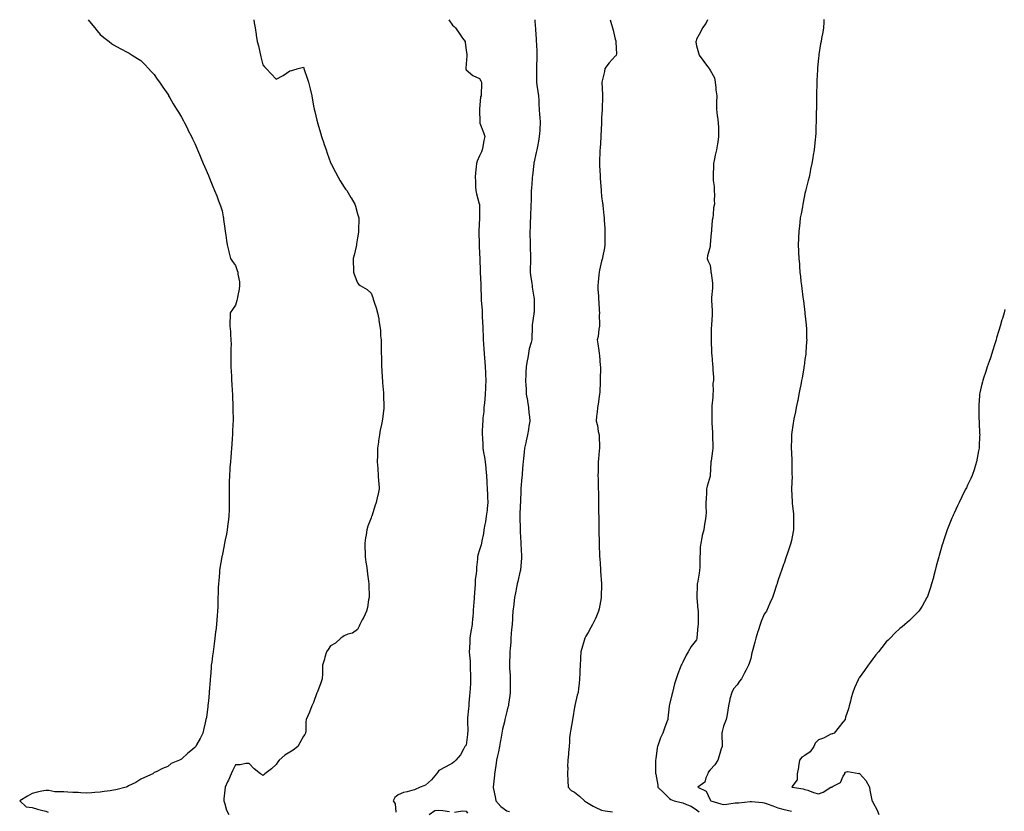
# Model space of a CAD drawing. Units: inches. Extents: x 955283 to 957923, y 7218698 to 7221338.
# Drawn here: x 955839 to 956565, y 7220754 to 7221338 of the extents above; entities that cross this region are included whole.
import ezdxf

# ---------------------------------------------------------------- set-up
doc = ezdxf.new("R2010")
doc.units = ezdxf.units.IN
doc.header["$MEASUREMENT"] = 0
doc.layers.add('Contour_95527218', color=7, linetype='Continuous', true_color=0xe3b622)

msp = doc.modelspace()

# ---------------------------------------------------------------- linework, layer by layer
at = {"layer": 'Contour_95527218'}
for points in [[(955889.31, 7221338, 3163), (955891.44, 7221335.3, 3163), (955894.1, 7221331.92, 3163), (955895.85, 7221329.73, 3163), (955898.05, 7221327.02, 3163), (955900.94, 7221324.81, 3163), (955904.74, 7221321.92, 3163), (955906.61, 7221320.47, 3163), (955908.05, 7221319.38, 3163), (955912.93, 7221316.8, 3163), (955913.42, 7221316.55, 3163), (955918.05, 7221314.17, 3163), (955919.44, 7221313.31, 3163), (955921.71, 7221311.92, 3163), (955925.59, 7221309.46, 3163), (955928.05, 7221307.88, 3163), (955931.01, 7221304.87, 3163), (955933.85, 7221301.92, 3163), (955935.9, 7221299.77, 3163), (955938.05, 7221297.53, 3163), (955940.31, 7221294.17, 3163), (955941.83, 7221291.92, 3163), (955944.39, 7221288.25, 3163), (955948.05, 7221283.03, 3163), (955948.45, 7221282.31, 3163), (955948.68, 7221281.92, 3163), (955949.57, 7221280.4, 3163), (955952.12, 7221276, 3163), (955954.59, 7221271.92, 3163), (955955.88, 7221269.75, 3163), (955958.05, 7221266.24, 3163), (955959.52, 7221263.4, 3163), (955960.32, 7221261.92, 3163), (955962.73, 7221257.25, 3163), (955962.94, 7221256.82, 3163), (955965.45, 7221251.92, 3163), (955966.31, 7221250.18, 3163), (955968.05, 7221246.72, 3163), (955969.47, 7221243.33, 3163), (955970.01, 7221241.92, 3163), (955971.34, 7221238.64, 3163), (955972.34, 7221236.22, 3163), (955974.09, 7221231.92, 3163), (955975.31, 7221229.19, 3163), (955978.05, 7221223.15, 3163), (955978.38, 7221222.25, 3163), (955978.51, 7221221.92, 3163), (955978.83, 7221221.14, 3163), (955981.24, 7221215.1, 3163), (955982.59, 7221211.92, 3163), (955984.12, 7221207.99, 3163), (955985.55, 7221204.42, 3163), (955986.53, 7221201.92, 3163), (955986.91, 7221200.77, 3163), (955988.05, 7221197.15, 3163), (955988.84, 7221192.7, 3163), (955989.03, 7221191.92, 3163), (955989.22, 7221190.75, 3163), (955990.05, 7221183.93, 3163), (955990.43, 7221181.92, 3163), (955990.86, 7221179.11, 3163), (955991.37, 7221175.24, 3163), (955991.93, 7221171.92, 3163), (955993.13, 7221167, 3163), (955993.18, 7221166.78, 3163), (955994.39, 7221161.92, 3163), (955995.75, 7221159.62, 3163), (955998.05, 7221156.74, 3163), (955999.27, 7221153.13, 3163), (955999.61, 7221151.92, 3163), (955999.75, 7221150.22, 3163), (956000.85, 7221144.73, 3163), (956001.04, 7221141.92, 3163), (956000.77, 7221139.19, 3163), (955999.44, 7221133.31, 3163), (955999.27, 7221131.92, 3163), (955999.03, 7221130.94, 3163), (955998.05, 7221127.37, 3163), (955995.72, 7221124.26, 3163), (955994.02, 7221121.92, 3163), (955993.97, 7221117.84, 3163), (955993.89, 7221116.08, 3163), (955993.84, 7221111.92, 3163), (955994.26, 7221108.13, 3163), (955994.2, 7221105.77, 3163), (955994.55, 7221101.92, 3163), (955994.68, 7221098.56, 3163), (955994.49, 7221095.49, 3163), (955994.6, 7221091.92, 3163), (955994.63, 7221088.5, 3163), (955994.56, 7221085.4, 3163), (955994.59, 7221081.92, 3163), (955994.77, 7221078.64, 3163), (955994.97, 7221075.01, 3163), (955995.14, 7221071.92, 3163), (955995.28, 7221069.15, 3163), (955995.55, 7221064.42, 3163), (955995.67, 7221061.92, 3163), (955995.76, 7221059.63, 3163), (955996.05, 7221053.93, 3163), (955996.13, 7221051.92, 3163), (955996.13, 7221050.01, 3163), (955996.18, 7221043.78, 3163), (955996.18, 7221041.92, 3163), (955996.12, 7221039.99, 3163), (955995.88, 7221034.09, 3163), (955995.79, 7221031.92, 3163), (955995.63, 7221029.5, 3163), (955995.27, 7221024.69, 3163), (955995.07, 7221021.92, 3163), (955994.8, 7221018.66, 3163), (955994.48, 7221015.49, 3163), (955994.18, 7221011.92, 3163), (955993.9, 7221007.78, 3163), (955993.78, 7221006.18, 3163), (955993.53, 7221001.92, 3163), (955993.43, 7220997.31, 3163), (955993.42, 7220996.55, 3163), (955993.31, 7220991.92, 3163), (955993.32, 7220987.19, 3163), (955993.33, 7220986.63, 3163), (955993.36, 7220981.92, 3163), (955993.23, 7220977.1, 3163), (955993.22, 7220976.74, 3163), (955993.07, 7220971.92, 3163), (955992.56, 7220967.41, 3163), (955992.44, 7220966.31, 3163), (955991.93, 7220961.92, 3163), (955991.26, 7220958.7, 3163), (955990.44, 7220954.32, 3163), (955989.96, 7220951.92, 3163), (955989.61, 7220950.36, 3163), (955988.05, 7220942.68, 3163), (955987.91, 7220942.06, 3163), (955987.89, 7220941.92, 3163), (955986.49, 7220933.48, 3163), (955986.26, 7220931.92, 3163), (955986.1, 7220929.97, 3163), (955985.61, 7220924.36, 3163), (955985.39, 7220921.92, 3163), (955985.31, 7220919.19, 3163), (955985.16, 7220914.81, 3163), (955985.07, 7220911.92, 3163), (955984.96, 7220908.83, 3163), (955984.85, 7220905.12, 3163), (955984.73, 7220901.92, 3163), (955984.45, 7220898.31, 3163), (955984.25, 7220895.73, 3163), (955983.94, 7220891.92, 3163), (955983.38, 7220887.25, 3163), (955983.31, 7220886.65, 3163), (955982.73, 7220881.92, 3163), (955982.2, 7220877.78, 3163), (955981.91, 7220875.77, 3163), (955981.41, 7220871.92, 3163), (955981.03, 7220868.95, 3163), (955980.45, 7220864.32, 3163), (955980.15, 7220861.92, 3163), (955979.97, 7220860.01, 3163), (955979.45, 7220853.31, 3163), (955979.32, 7220851.92, 3163), (955979.24, 7220850.73, 3163), (955978.59, 7220842.45, 3163), (955978.55, 7220841.92, 3163), (955978.51, 7220841.47, 3163), (955978.05, 7220835.77, 3163), (955977.67, 7220832.29, 3163), (955977.62, 7220831.92, 3163), (955977.54, 7220831.41, 3163), (955976.5, 7220823.48, 3163), (955976.21, 7220821.92, 3163), (955975.63, 7220819.5, 3163), (955974.75, 7220815.22, 3163), (955973.91, 7220811.92, 3163), (955971.96, 7220808.01, 3163), (955969.32, 7220803.19, 3163), (955968.65, 7220801.92, 3163), (955968.34, 7220801.63, 3163), (955968.05, 7220801.28, 3163), (955964.99, 7220798.85, 3163), (955962.81, 7220797.17, 3163), (955958.05, 7220792.66, 3163), (955957.57, 7220792.41, 3163), (955956.67, 7220791.92, 3163), (955950.47, 7220789.5, 3163), (955948.05, 7220787.25, 3163), (955944.25, 7220785.71, 3163), (955939.54, 7220783.4, 3163), (955938.05, 7220782.74, 3163), (955937.57, 7220782.41, 3163), (955937.02, 7220781.92, 3163), (955930.86, 7220779.11, 3163), (955928.05, 7220777.96, 3163), (955924.47, 7220775.51, 3163), (955919.04, 7220772.92, 3163), (955918.05, 7220772.39, 3163), (955917.76, 7220772.21, 3163), (955917.26, 7220771.92, 3163), (955909.83, 7220770.14, 3163), (955908.05, 7220769.87, 3163), (955905.57, 7220769.44, 3163), (955901.15, 7220768.81, 3163), (955898.05, 7220768.27, 3163), (955894.18, 7220768.05, 3163), (955892.03, 7220767.94, 3163), (955888.05, 7220767.72, 3163), (955883.99, 7220767.86, 3163), (955881.92, 7220768.05, 3163), (955878.05, 7220768.21, 3163), (955874.36, 7220768.23, 3163), (955871.4, 7220768.58, 3163), (955868.05, 7220768.6, 3163), (955864.81, 7220768.68, 3163), (955860.37, 7220769.6, 3163), (955858.05, 7220769.65, 3163), (955855.1, 7220768.97, 3163), (955851.58, 7220768.4, 3163), (955848.05, 7220767.41, 3163), (955844.48, 7220765.49, 3163), (955838.79, 7220761.92, 3163), (955843.67, 7220757.53, 3163), (955848.05, 7220756.96, 3163), (955851.95, 7220755.81, 3163), (955854.81, 7220755.16, 3163), (955858.05, 7220754.3, 3163), (955859.8, 7220753.68, 3163)], [(956011.45, 7221338, 3164), (956011.8, 7221335.67, 3164), (956012.45, 7221331.92, 3164), (956013.22, 7221327.1, 3164), (956013.29, 7221326.69, 3164), (956014.08, 7221321.92, 3164), (956014.84, 7221318.7, 3164), (956016.02, 7221313.95, 3164), (956016.52, 7221311.92, 3164), (956016.79, 7221310.65, 3164), (956018.05, 7221304.67, 3164), (956019.35, 7221303.21, 3164), (956020.65, 7221301.92, 3164), (956024.27, 7221298.15, 3164), (956028.05, 7221294.05, 3164), (956033.05, 7221296.92, 3164), (956038.05, 7221300.18, 3164), (956039.51, 7221300.46, 3164), (956044.34, 7221301.92, 3164), (956047.26, 7221302.72, 3164), (956048.05, 7221303.09, 3164), (956048.41, 7221302.27, 3164), (956048.51, 7221301.92, 3164), (956048.72, 7221301.26, 3164), (956050.96, 7221294.83, 3164), (956051.79, 7221291.92, 3164), (956053.01, 7221286.96, 3164), (956053.02, 7221286.9, 3164), (956054.27, 7221281.92, 3164), (956054.81, 7221278.68, 3164), (956055.59, 7221274.38, 3164), (956056.01, 7221271.92, 3164), (956056.45, 7221270.32, 3164), (956058.05, 7221263.99, 3164), (956058.4, 7221262.27, 3164), (956058.48, 7221261.92, 3164), (956058.67, 7221261.3, 3164), (956060.67, 7221254.54, 3164), (956061.47, 7221251.92, 3164), (956063.11, 7221246.98, 3164), (956063.18, 7221246.8, 3164), (956064.82, 7221241.92, 3164), (956065.64, 7221239.52, 3164), (956068.05, 7221232.62, 3164), (956068.27, 7221232.13, 3164), (956068.38, 7221231.92, 3164), (956068.74, 7221231.24, 3164), (956071.67, 7221225.55, 3164), (956073.66, 7221221.92, 3164), (956075.26, 7221219.13, 3164), (956078.05, 7221214.44, 3164), (956079.17, 7221213.05, 3164), (956080.05, 7221211.92, 3164), (956083.11, 7221206.98, 3164), (956083.28, 7221206.69, 3164), (956086.04, 7221201.92, 3164), (956086.51, 7221200.38, 3164), (956088.05, 7221194.85, 3164), (956088.7, 7221192.58, 3164), (956088.88, 7221191.92, 3164), (956088.88, 7221191.08, 3164), (956088.84, 7221182.72, 3164), (956088.83, 7221181.92, 3164), (956088.74, 7221181.24, 3164), (956088.05, 7221177.08, 3164), (956087.33, 7221172.64, 3164), (956087.19, 7221171.92, 3164), (956086.9, 7221170.77, 3164), (956085.57, 7221164.4, 3164), (956084.89, 7221161.92, 3164), (956084.87, 7221158.74, 3164), (956085, 7221154.97, 3164), (956084.94, 7221151.92, 3164), (956085.76, 7221149.63, 3164), (956088.05, 7221143.85, 3164), (956088.88, 7221142.76, 3164), (956089.92, 7221141.92, 3164), (956095.13, 7221138.99, 3164), (956098.05, 7221136.33, 3164), (956099.22, 7221133.09, 3164), (956099.58, 7221131.92, 3164), (956100.31, 7221129.67, 3164), (956101.73, 7221125.61, 3164), (956102.77, 7221121.92, 3164), (956103.62, 7221117.49, 3164), (956103.74, 7221116.22, 3164), (956104.45, 7221111.92, 3164), (956104.86, 7221108.72, 3164), (956105.06, 7221104.91, 3164), (956105.4, 7221101.92, 3164), (956105.5, 7221099.36, 3164), (956105.45, 7221094.52, 3164), (956105.56, 7221091.92, 3164), (956105.62, 7221089.48, 3164), (956105.67, 7221084.3, 3164), (956105.74, 7221081.92, 3164), (956105.84, 7221079.71, 3164), (956106.25, 7221073.72, 3164), (956106.34, 7221071.92, 3164), (956106.44, 7221070.32, 3164), (956107.2, 7221062.78, 3164), (956107.26, 7221061.92, 3164), (956107.25, 7221061.12, 3164), (956107.41, 7221052.56, 3164), (956107.41, 7221051.92, 3164), (956107.32, 7221051.18, 3164), (956106.33, 7221043.64, 3164), (956106.14, 7221041.92, 3164), (956105.71, 7221039.58, 3164), (956104.79, 7221035.18, 3164), (956104.2, 7221031.92, 3164), (956103.53, 7221027.39, 3164), (956103.4, 7221026.57, 3164), (956102.72, 7221021.92, 3164), (956102.7, 7221017.27, 3164), (956102.64, 7221016.51, 3164), (956102.58, 7221011.92, 3164), (956102.88, 7221007.1, 3164), (956102.87, 7221006.74, 3164), (956103.24, 7221001.92, 3164), (956103.53, 7220997.39, 3164), (956103.68, 7220996.3, 3164), (956104.03, 7220991.92, 3164), (956102.87, 7220987.1, 3164), (956102.8, 7220986.67, 3164), (956101.74, 7220981.92, 3164), (956100.72, 7220979.24, 3164), (956098.8, 7220972.68, 3164), (956098.55, 7220971.92, 3164), (956098.4, 7220971.57, 3164), (956098.05, 7220970.55, 3164), (956095.54, 7220964.44, 3164), (956094.82, 7220961.92, 3164), (956094.31, 7220958.17, 3164), (956093.99, 7220955.98, 3164), (956093.45, 7220951.92, 3164), (956093.49, 7220947.35, 3164), (956093.53, 7220946.45, 3164), (956093.56, 7220941.92, 3164), (956094.08, 7220937.96, 3164), (956094.58, 7220935.4, 3164), (956095.08, 7220931.92, 3164), (956095.34, 7220929.21, 3164), (956096.14, 7220923.83, 3164), (956096.33, 7220921.92, 3164), (956096.3, 7220920.18, 3164), (956096.64, 7220913.33, 3164), (956096.62, 7220911.92, 3164), (956096.21, 7220910.08, 3164), (956095.36, 7220904.62, 3164), (956094.64, 7220901.92, 3164), (956092.61, 7220897.37, 3164), (956091.51, 7220895.38, 3164), (956089.73, 7220891.92, 3164), (956089.2, 7220890.77, 3164), (956088.05, 7220888.27, 3164), (956084.38, 7220885.59, 3164), (956080.92, 7220884.79, 3164), (956078.05, 7220883.6, 3164), (956077.16, 7220882.82, 3164), (956075.77, 7220881.92, 3164), (956071.69, 7220878.27, 3164), (956068.05, 7220876.18, 3164), (956066.36, 7220873.6, 3164), (956065.09, 7220871.92, 3164), (956063.91, 7220867.78, 3164), (956063.56, 7220866.41, 3164), (956062.2, 7220861.92, 3164), (956062.09, 7220857.88, 3164), (956062.06, 7220855.92, 3164), (956062, 7220851.92, 3164), (956060.88, 7220849.09, 3164), (956058.46, 7220842.33, 3164), (956058.31, 7220841.92, 3164), (956058.2, 7220841.78, 3164), (956058.05, 7220841.57, 3164), (956055.41, 7220834.56, 3164), (956054.4, 7220831.92, 3164), (956052.53, 7220827.43, 3164), (956050.13, 7220821.92, 3164), (956049.9, 7220820.06, 3164), (956049.79, 7220813.66, 3164), (956049.61, 7220811.92, 3164), (956049.08, 7220810.88, 3164), (956048.05, 7220809.56, 3164), (956045.36, 7220804.62, 3164), (956043.91, 7220801.92, 3164), (956040.54, 7220799.42, 3164), (956038.05, 7220797.96, 3164), (956034.39, 7220795.57, 3164), (956030.26, 7220791.92, 3164), (956029.34, 7220790.63, 3164), (956028.05, 7220788.76, 3164), (956024.43, 7220785.55, 3164), (956019.67, 7220781.92, 3164), (956018.8, 7220781.16, 3164), (956018.05, 7220780.69, 3164), (956017.43, 7220781.3, 3164), (956016.47, 7220781.92, 3164), (956011.8, 7220785.67, 3164), (956008.05, 7220789.4, 3164), (956005.71, 7220789.58, 3164), (956001.52, 7220788.44, 3164), (955998.05, 7220788.6, 3164), (955995.82, 7220784.15, 3164), (955994.73, 7220781.92, 3164), (955992.75, 7220777.23, 3164), (955992.21, 7220776.08, 3164), (955990.33, 7220771.92, 3164), (955990.19, 7220769.79, 3164), (955989.49, 7220763.37, 3164), (955989.38, 7220761.92, 3164), (955990.16, 7220759.81, 3164), (955991.26, 7220755.12, 3164), (955993.09, 7220751.92, 3164)], [(956155.25, 7221338, 3165), (956158.05, 7221334.05, 3165), (956159.2, 7221333.07, 3165), (956160.27, 7221331.92, 3165), (956163.47, 7221327.35, 3165), (956165.55, 7221324.42, 3165), (956167.33, 7221321.92, 3165), (956167.42, 7221321.3, 3165), (956168.05, 7221315.61, 3165), (956168.56, 7221312.43, 3165), (956168.64, 7221311.92, 3165), (956168.73, 7221311.24, 3165), (956168.05, 7221305.55, 3165), (956167.84, 7221302.13, 3165), (956167.82, 7221301.92, 3165), (956167.84, 7221301.71, 3165), (956168.05, 7221301.12, 3165), (956173.05, 7221296.92, 3165), (956178.05, 7221294.65, 3165), (956179.02, 7221292.9, 3165), (956179.51, 7221291.92, 3165), (956179.44, 7221290.53, 3165), (956179.29, 7221283.17, 3165), (956179.23, 7221281.92, 3165), (956178.79, 7221281.18, 3165), (956178.05, 7221271.92, 3165), (956178.16, 7221262.04, 3165), (956178.18, 7221261.92, 3165), (956178.26, 7221261.72, 3165), (956180.86, 7221254.73, 3165), (956181.89, 7221251.92, 3165), (956181.17, 7221248.8, 3165), (956180.33, 7221244.21, 3165), (956179.85, 7221241.92, 3165), (956179.35, 7221240.63, 3165), (956178.05, 7221237.53, 3165), (956176.22, 7221233.76, 3165), (956175.75, 7221231.92, 3165), (956175.56, 7221229.42, 3165), (956175.02, 7221224.95, 3165), (956174.82, 7221221.92, 3165), (956175.02, 7221218.89, 3165), (956175.15, 7221214.81, 3165), (956175.34, 7221211.92, 3165), (956175.77, 7221209.63, 3165), (956177.82, 7221202.15, 3165), (956177.87, 7221201.92, 3165), (956177.88, 7221201.74, 3165), (956177.89, 7221192.08, 3165), (956177.9, 7221191.92, 3165), (956177.9, 7221191.76, 3165), (956177.6, 7221182.37, 3165), (956177.6, 7221181.47, 3165), (956177.62, 7221172.35, 3165), (956177.62, 7221171.92, 3165), (956177.63, 7221171.51, 3165), (956178.05, 7221165.4, 3165), (956178.16, 7221162.04, 3165), (956178.17, 7221161.92, 3165), (956178.17, 7221161.8, 3165), (956178.45, 7221152.33, 3165), (956178.47, 7221151.92, 3165), (956178.47, 7221151.51, 3165), (956179.09, 7221142.96, 3165), (956179.08, 7221141.92, 3165), (956179.06, 7221140.9, 3165), (956179.12, 7221132.99, 3165), (956179.1, 7221131.92, 3165), (956179.17, 7221130.81, 3165), (956179.88, 7221123.76, 3165), (956179.96, 7221121.92, 3165), (956180.06, 7221119.91, 3165), (956180.26, 7221114.13, 3165), (956180.36, 7221111.92, 3165), (956180.44, 7221109.54, 3165), (956180.71, 7221104.58, 3165), (956180.79, 7221101.92, 3165), (956180.97, 7221098.99, 3165), (956181.18, 7221095.06, 3165), (956181.38, 7221091.92, 3165), (956181.63, 7221088.35, 3165), (956181.91, 7221085.79, 3165), (956182.16, 7221081.92, 3165), (956182.35, 7221077.62, 3165), (956182.42, 7221076.3, 3165), (956182.6, 7221071.92, 3165), (956182.43, 7221067.55, 3165), (956182.38, 7221066.24, 3165), (956182.2, 7221061.92, 3165), (956181.87, 7221058.11, 3165), (956181.59, 7221055.46, 3165), (956181.26, 7221051.92, 3165), (956181.08, 7221048.89, 3165), (956180.53, 7221044.4, 3165), (956180.35, 7221041.92, 3165), (956180.29, 7221039.67, 3165), (956180, 7221033.87, 3165), (956179.94, 7221031.92, 3165), (956180.14, 7221029.83, 3165), (956180.33, 7221024.19, 3165), (956180.56, 7221021.92, 3165), (956181.01, 7221018.95, 3165), (956181.57, 7221015.44, 3165), (956182.1, 7221011.92, 3165), (956182.56, 7221007.41, 3165), (956182.59, 7221006.47, 3165), (956183.14, 7221001.92, 3165), (956183.42, 7220997.29, 3165), (956183.44, 7220996.53, 3165), (956183.71, 7220991.92, 3165), (956183.91, 7220987.78, 3165), (956184.01, 7220985.96, 3165), (956184.21, 7220981.92, 3165), (956183.68, 7220977.55, 3165), (956183.56, 7220976.41, 3165), (956183.01, 7220971.92, 3165), (956182.35, 7220967.62, 3165), (956181.94, 7220965.81, 3165), (956181.26, 7220961.92, 3165), (956180.91, 7220959.05, 3165), (956179.73, 7220953.6, 3165), (956179.5, 7220951.92, 3165), (956179.26, 7220950.71, 3165), (956178.05, 7220947.13, 3165), (956176.8, 7220943.17, 3165), (956176.48, 7220941.92, 3165), (956176.42, 7220940.28, 3165), (956175.77, 7220934.21, 3165), (956175.71, 7220931.92, 3165), (956175.6, 7220929.46, 3165), (956174.82, 7220925.14, 3165), (956174.72, 7220921.92, 3165), (956174.51, 7220918.38, 3165), (956174.28, 7220915.69, 3165), (956174.07, 7220911.92, 3165), (956173.79, 7220907.66, 3165), (956173.64, 7220906.33, 3165), (956173.36, 7220901.92, 3165), (956172.96, 7220897.02, 3165), (956172.93, 7220896.8, 3165), (956172.47, 7220891.92, 3165), (956171.83, 7220888.13, 3165), (956171.43, 7220885.3, 3165), (956170.87, 7220881.92, 3165), (956170.76, 7220879.22, 3165), (956170.54, 7220874.42, 3165), (956170.43, 7220871.92, 3165), (956170.6, 7220869.38, 3165), (956170.99, 7220864.85, 3165), (956171.17, 7220861.92, 3165), (956171.22, 7220858.76, 3165), (956171.41, 7220855.28, 3165), (956171.45, 7220851.92, 3165), (956171.3, 7220848.68, 3165), (956171, 7220844.87, 3165), (956170.84, 7220841.92, 3165), (956170.67, 7220839.3, 3165), (956170.22, 7220834.09, 3165), (956170.06, 7220831.92, 3165), (956169.96, 7220830.01, 3165), (956169.19, 7220823.07, 3165), (956169.13, 7220821.92, 3165), (956169.08, 7220820.9, 3165), (956169.29, 7220813.15, 3165), (956169.23, 7220811.92, 3165), (956169.1, 7220810.87, 3165), (956168.05, 7220803.11, 3165), (956167.57, 7220802.39, 3165), (956167.27, 7220801.92, 3165), (956166.16, 7220800.03, 3165), (956164.09, 7220795.88, 3165), (956160.53, 7220791.92, 3165), (956159.27, 7220790.71, 3165), (956158.05, 7220789.63, 3165), (956153.05, 7220786.92, 3165), (956148.05, 7220784.34, 3165), (956147.03, 7220782.94, 3165), (956146.19, 7220781.92, 3165), (956142.48, 7220777.49, 3165), (956138.05, 7220773.46, 3165), (956137.02, 7220772.96, 3165), (956134.34, 7220771.92, 3165), (956130, 7220769.97, 3165), (956128.05, 7220769.6, 3165), (956124.68, 7220768.56, 3165), (956121.95, 7220768.01, 3165), (956118.05, 7220766.31, 3165), (956115.64, 7220764.34, 3165), (956114.2, 7220761.92, 3165), (956115.82, 7220759.69, 3165), (956116.36, 7220753.62, 3165)], [(956218.75, 7221338, 3166), (956219.1, 7221332.97, 3166), (956219.18, 7221331.92, 3166), (956219.26, 7221330.71, 3166), (956219.71, 7221323.58, 3166), (956219.83, 7221321.92, 3166), (956219.92, 7221320.05, 3166), (956220.22, 7221314.09, 3166), (956220.34, 7221311.92, 3166), (956220.28, 7221309.69, 3166), (956220.09, 7221303.97, 3166), (956220.04, 7221301.92, 3166), (956220.04, 7221299.93, 3166), (956220.08, 7221293.95, 3166), (956220.07, 7221291.92, 3166), (956220.36, 7221289.6, 3166), (956221.07, 7221284.95, 3166), (956221.42, 7221281.92, 3166), (956221.67, 7221278.31, 3166), (956221.68, 7221275.55, 3166), (956221.97, 7221271.92, 3166), (956222.34, 7221267.62, 3166), (956222.42, 7221266.28, 3166), (956222.83, 7221261.92, 3166), (956222.44, 7221257.53, 3166), (956222.44, 7221256.31, 3166), (956222.1, 7221251.92, 3166), (956221.49, 7221248.48, 3166), (956220.68, 7221244.56, 3166), (956220.2, 7221241.92, 3166), (956219.8, 7221240.16, 3166), (956218.05, 7221232.29, 3166), (956218.01, 7221231.96, 3166), (956218.01, 7221231.92, 3166), (956218, 7221231.86, 3166), (956217, 7221222.97, 3166), (956216.84, 7221221.92, 3166), (956216.75, 7221220.61, 3166), (956216.25, 7221213.72, 3166), (956216.14, 7221211.92, 3166), (956216.08, 7221209.95, 3166), (956216, 7221203.97, 3166), (956215.93, 7221201.92, 3166), (956215.83, 7221199.71, 3166), (956215.67, 7221194.3, 3166), (956215.56, 7221191.92, 3166), (956215.42, 7221189.28, 3166), (956215.28, 7221184.69, 3166), (956215.12, 7221181.92, 3166), (956215.2, 7221179.07, 3166), (956215.34, 7221174.63, 3166), (956215.41, 7221171.92, 3166), (956215.45, 7221169.32, 3166), (956215.63, 7221164.34, 3166), (956215.68, 7221161.92, 3166), (956215.61, 7221159.48, 3166), (956215.37, 7221154.6, 3166), (956215.32, 7221151.92, 3166), (956215.63, 7221149.5, 3166), (956216.6, 7221143.37, 3166), (956216.8, 7221141.92, 3166), (956216.92, 7221140.79, 3166), (956218.05, 7221133.37, 3166), (956218.31, 7221132.19, 3166), (956218.33, 7221131.92, 3166), (956218.32, 7221131.65, 3166), (956218.2, 7221122.06, 3166), (956218.19, 7221121.92, 3166), (956218.18, 7221121.8, 3166), (956218.05, 7221121.08, 3166), (956216.95, 7221113.03, 3166), (956216.88, 7221111.92, 3166), (956216.75, 7221110.63, 3166), (956216.64, 7221103.33, 3166), (956216.49, 7221101.92, 3166), (956216.04, 7221099.91, 3166), (956214.69, 7221095.28, 3166), (956214.04, 7221091.92, 3166), (956213.28, 7221087.15, 3166), (956213.25, 7221086.72, 3166), (956212.36, 7221081.92, 3166), (956212.18, 7221077.78, 3166), (956212.11, 7221075.98, 3166), (956211.93, 7221071.92, 3166), (956212.09, 7221067.88, 3166), (956212.31, 7221066.18, 3166), (956212.43, 7221061.92, 3166), (956213.3, 7221057.17, 3166), (956213.36, 7221056.61, 3166), (956214.11, 7221051.92, 3166), (956214.44, 7221048.31, 3166), (956214.76, 7221045.2, 3166), (956215.06, 7221041.92, 3166), (956214.45, 7221038.33, 3166), (956214.07, 7221035.9, 3166), (956213.34, 7221031.92, 3166), (956212.52, 7221027.45, 3166), (956212.05, 7221025.92, 3166), (956211.15, 7221021.92, 3166), (956210.89, 7221019.07, 3166), (956210.43, 7221014.3, 3166), (956210.23, 7221011.92, 3166), (956210.06, 7221009.91, 3166), (956209.51, 7221003.38, 3166), (956209.4, 7221001.92, 3166), (956209.29, 7221000.67, 3166), (956208.41, 7220992.29, 3166), (956208.38, 7220991.92, 3166), (956208.37, 7220991.61, 3166), (956208.12, 7220981.98, 3166), (956208.11, 7220981.92, 3166), (956208.11, 7220981.86, 3166), (956208.05, 7220980.3, 3166), (956207.86, 7220972.1, 3166), (956207.86, 7220971.92, 3166), (956207.86, 7220971.72, 3166), (956207.99, 7220961.98, 3166), (956207.99, 7220961.86, 3166), (956208.05, 7220960.36, 3166), (956208.56, 7220952.43, 3166), (956208.57, 7220951.92, 3166), (956208.59, 7220951.39, 3166), (956208.85, 7220942.72, 3166), (956208.88, 7220941.92, 3166), (956208.85, 7220941.12, 3166), (956208.2, 7220932.08, 3166), (956208.2, 7220931.92, 3166), (956208.17, 7220931.8, 3166), (956208.05, 7220931.47, 3166), (956206.32, 7220923.66, 3166), (956205.85, 7220921.92, 3166), (956205.31, 7220919.17, 3166), (956204.59, 7220915.38, 3166), (956203.89, 7220911.92, 3166), (956203.3, 7220907.17, 3166), (956203.26, 7220906.71, 3166), (956202.61, 7220901.92, 3166), (956202.33, 7220897.64, 3166), (956202.25, 7220896.12, 3166), (956201.97, 7220891.92, 3166), (956201.71, 7220888.27, 3166), (956201.44, 7220885.32, 3166), (956201.18, 7220881.92, 3166), (956200.98, 7220878.99, 3166), (956200.54, 7220874.4, 3166), (956200.35, 7220871.92, 3166), (956200.32, 7220869.65, 3166), (956200.18, 7220864.05, 3166), (956200.14, 7220861.92, 3166), (956200.24, 7220859.73, 3166), (956200.49, 7220854.36, 3166), (956200.61, 7220851.92, 3166), (956200.62, 7220849.36, 3166), (956200.52, 7220844.4, 3166), (956200.54, 7220841.92, 3166), (956200.28, 7220839.69, 3166), (956199.47, 7220833.35, 3166), (956199.3, 7220831.92, 3166), (956199.01, 7220830.96, 3166), (956198.05, 7220827.94, 3166), (956196.94, 7220823.03, 3166), (956196.7, 7220821.92, 3166), (956196.34, 7220820.22, 3166), (956195.05, 7220814.91, 3166), (956194.48, 7220811.92, 3166), (956193.67, 7220807.55, 3166), (956193.5, 7220806.47, 3166), (956192.63, 7220801.92, 3166), (956191.91, 7220798.05, 3166), (956191.28, 7220795.14, 3166), (956190.64, 7220791.92, 3166), (956190.28, 7220789.69, 3166), (956189.24, 7220783.11, 3166), (956189.05, 7220781.92, 3166), (956188.97, 7220781, 3166), (956188.17, 7220772.04, 3166), (956188.16, 7220771.92, 3166), (956188.17, 7220771.8, 3166), (956189.88, 7220763.74, 3166), (956190.01, 7220761.92, 3166), (956193.8, 7220757.68, 3166), (956198.05, 7220754.63, 3166), (956200.19, 7220754.05, 3166)], [(956274.28, 7221338, 3167), (956275.47, 7221334.5, 3167), (956276.07, 7221331.92, 3167), (956276.5, 7221330.38, 3167), (956278.05, 7221323.58, 3167), (956278.46, 7221322.33, 3167), (956278.64, 7221321.92, 3167), (956278.56, 7221321.41, 3167), (956278.95, 7221312.82, 3167), (956278.86, 7221311.92, 3167), (956278.52, 7221311.45, 3167), (956278.05, 7221311.04, 3167), (956273.71, 7221306.26, 3167), (956270.53, 7221301.92, 3167), (956270.09, 7221299.87, 3167), (956268.16, 7221292.04, 3167), (956268.14, 7221291.92, 3167), (956268.15, 7221291.82, 3167), (956268.76, 7221282.62, 3167), (956268.83, 7221281.92, 3167), (956268.82, 7221281.16, 3167), (956268.48, 7221272.35, 3167), (956268.47, 7221271.92, 3167), (956268.45, 7221271.53, 3167), (956268.05, 7221265.98, 3167), (956267.93, 7221262.04, 3167), (956267.93, 7221261.92, 3167), (956267.92, 7221261.78, 3167), (956267.5, 7221252.47, 3167), (956267.46, 7221251.92, 3167), (956267.41, 7221251.28, 3167), (956266.96, 7221243.01, 3167), (956266.87, 7221241.92, 3167), (956266.81, 7221240.69, 3167), (956266.58, 7221233.38, 3167), (956266.52, 7221231.92, 3167), (956266.59, 7221230.46, 3167), (956266.88, 7221223.09, 3167), (956266.93, 7221221.92, 3167), (956267.01, 7221220.88, 3167), (956267.63, 7221212.35, 3167), (956267.66, 7221211.92, 3167), (956267.69, 7221211.55, 3167), (956268.05, 7221207.58, 3167), (956268.82, 7221202.68, 3167), (956268.89, 7221201.92, 3167), (956268.95, 7221201.02, 3167), (956269.77, 7221193.64, 3167), (956269.89, 7221191.92, 3167), (956269.97, 7221189.99, 3167), (956270.34, 7221184.21, 3167), (956270.44, 7221181.92, 3167), (956270.37, 7221179.6, 3167), (956270.45, 7221174.32, 3167), (956270.39, 7221171.92, 3167), (956270.14, 7221169.83, 3167), (956268.73, 7221162.6, 3167), (956268.65, 7221161.92, 3167), (956268.56, 7221161.41, 3167), (956268.05, 7221159.91, 3167), (956266.59, 7221153.38, 3167), (956266.19, 7221151.92, 3167), (956265.97, 7221149.85, 3167), (956265.46, 7221144.52, 3167), (956265.18, 7221141.92, 3167), (956265.31, 7221139.19, 3167), (956265.75, 7221134.22, 3167), (956265.86, 7221131.92, 3167), (956265.91, 7221129.77, 3167), (956266.37, 7221123.6, 3167), (956266.42, 7221121.92, 3167), (956266.26, 7221120.12, 3167), (956266.59, 7221113.37, 3167), (956266.42, 7221111.92, 3167), (956266.01, 7221109.89, 3167), (956265.54, 7221104.42, 3167), (956264.85, 7221101.92, 3167), (956265.2, 7221099.07, 3167), (956265.9, 7221094.07, 3167), (956266.17, 7221091.92, 3167), (956266.5, 7221090.36, 3167), (956266.97, 7221083.01, 3167), (956267.14, 7221081.92, 3167), (956267.22, 7221081.08, 3167), (956266.98, 7221072.99, 3167), (956267.05, 7221071.92, 3167), (956267.02, 7221070.88, 3167), (956266.66, 7221063.31, 3167), (956266.62, 7221061.92, 3167), (956266.31, 7221060.18, 3167), (956265.56, 7221054.4, 3167), (956265.03, 7221051.92, 3167), (956264.76, 7221048.62, 3167), (956264.28, 7221045.69, 3167), (956264, 7221041.92, 3167), (956264.94, 7221038.81, 3167), (956265.61, 7221034.36, 3167), (956266.19, 7221031.92, 3167), (956266.2, 7221030.08, 3167), (956266.41, 7221023.56, 3167), (956266.43, 7221021.92, 3167), (956266.21, 7221020.08, 3167), (956265.89, 7221014.09, 3167), (956265.6, 7221011.92, 3167), (956265.5, 7221009.36, 3167), (956265.5, 7221004.48, 3167), (956265.39, 7221001.92, 3167), (956265.45, 7220999.32, 3167), (956265.57, 7220994.4, 3167), (956265.63, 7220991.92, 3167), (956265.66, 7220989.52, 3167), (956265.74, 7220984.22, 3167), (956265.77, 7220981.92, 3167), (956265.8, 7220979.67, 3167), (956265.89, 7220974.09, 3167), (956265.92, 7220971.92, 3167), (956265.95, 7220969.83, 3167), (956266.03, 7220963.95, 3167), (956266.05, 7220961.92, 3167), (956266.09, 7220959.95, 3167), (956266.2, 7220953.78, 3167), (956266.23, 7220951.92, 3167), (956266.3, 7220950.18, 3167), (956266.57, 7220943.4, 3167), (956266.62, 7220941.92, 3167), (956266.7, 7220940.57, 3167), (956267.24, 7220932.74, 3167), (956267.29, 7220931.92, 3167), (956267.32, 7220931.2, 3167), (956267.93, 7220922.04, 3167), (956267.93, 7220921.8, 3167), (956267.86, 7220912.12, 3167), (956267.85, 7220911.92, 3167), (956267.8, 7220911.67, 3167), (956266.32, 7220903.64, 3167), (956265.87, 7220901.92, 3167), (956264.22, 7220898.09, 3167), (956263.57, 7220896.41, 3167), (956261.3, 7220891.92, 3167), (956260.22, 7220889.75, 3167), (956258.05, 7220886.08, 3167), (956256.55, 7220883.42, 3167), (956255.7, 7220881.92, 3167), (956254.68, 7220878.56, 3167), (956253.91, 7220876.06, 3167), (956252.72, 7220871.92, 3167), (956252.49, 7220867.47, 3167), (956252.48, 7220866.35, 3167), (956252.28, 7220861.92, 3167), (956252.05, 7220857.92, 3167), (956251.93, 7220855.81, 3167), (956251.74, 7220851.92, 3167), (956251.41, 7220848.56, 3167), (956250.99, 7220844.85, 3167), (956250.68, 7220841.92, 3167), (956250.13, 7220839.85, 3167), (956248.41, 7220832.29, 3167), (956248.32, 7220831.92, 3167), (956248.24, 7220831.74, 3167), (956248.05, 7220831.12, 3167), (956246.84, 7220823.13, 3167), (956246.62, 7220821.92, 3167), (956246.3, 7220820.16, 3167), (956245.27, 7220814.71, 3167), (956244.76, 7220811.92, 3167), (956244.5, 7220808.37, 3167), (956244.47, 7220805.49, 3167), (956244.16, 7220801.92, 3167), (956243.68, 7220797.55, 3167), (956243.65, 7220796.31, 3167), (956243.06, 7220791.92, 3167), (956243.02, 7220786.94, 3167), (956243.03, 7220786.9, 3167), (956242.99, 7220781.92, 3167), (956243.17, 7220777.04, 3167), (956243.15, 7220776.82, 3167), (956243.29, 7220771.92, 3167), (956245.66, 7220769.54, 3167), (956248.05, 7220768.35, 3167), (956251.64, 7220765.51, 3167), (956255.56, 7220761.92, 3167), (956257.04, 7220760.92, 3167), (956258.05, 7220760.24, 3167), (956261.92, 7220758.05, 3167), (956263.31, 7220757.17, 3167), (956268.05, 7220755.14, 3167), (956270.72, 7220754.58, 3167), (956276.13, 7220753.85, 3167)], [(956346.18, 7221338, 3168), (956344.87, 7221335.1, 3168), (956342.5, 7221331.92, 3168), (956341.08, 7221328.89, 3168), (956338.05, 7221323.56, 3168), (956337.7, 7221322.27, 3168), (956337.61, 7221321.92, 3168), (956337.66, 7221321.53, 3168), (956338.05, 7221318.83, 3168), (956339.66, 7221313.52, 3168), (956340, 7221311.92, 3168), (956343.38, 7221307.25, 3168), (956345.55, 7221304.42, 3168), (956347.44, 7221301.92, 3168), (956347.61, 7221301.49, 3168), (956348.05, 7221300.87, 3168), (956351.35, 7221295.22, 3168), (956351.72, 7221291.92, 3168), (956352.3, 7221287.66, 3168), (956352.3, 7221286.16, 3168), (956353.15, 7221281.92, 3168), (956352.87, 7221277.1, 3168), (956352.9, 7221276.78, 3168), (956352.76, 7221271.92, 3168), (956353.35, 7221267.21, 3168), (956353.48, 7221266.49, 3168), (956354.09, 7221261.92, 3168), (956354.32, 7221258.19, 3168), (956354.18, 7221255.79, 3168), (956354.38, 7221251.92, 3168), (956353.76, 7221247.64, 3168), (956353.6, 7221246.37, 3168), (956352.92, 7221241.92, 3168), (956351.81, 7221238.17, 3168), (956351.46, 7221235.32, 3168), (956350.67, 7221231.92, 3168), (956350.49, 7221229.48, 3168), (956350.45, 7221224.32, 3168), (956350.3, 7221221.92, 3168), (956350.48, 7221219.48, 3168), (956351.01, 7221214.89, 3168), (956351.2, 7221211.92, 3168), (956351.33, 7221208.64, 3168), (956351.1, 7221204.97, 3168), (956351.24, 7221201.92, 3168), (956350.71, 7221199.26, 3168), (956350.41, 7221194.28, 3168), (956350.04, 7221191.92, 3168), (956349.72, 7221190.26, 3168), (956349.19, 7221183.07, 3168), (956349.02, 7221181.92, 3168), (956348.93, 7221181.04, 3168), (956348.16, 7221172.02, 3168), (956348.15, 7221171.92, 3168), (956348.14, 7221171.84, 3168), (956348.05, 7221170.77, 3168), (956346.17, 7221163.8, 3168), (956345.9, 7221161.92, 3168), (956346.45, 7221160.32, 3168), (956348.05, 7221157, 3168), (956348.64, 7221152.51, 3168), (956348.71, 7221151.92, 3168), (956348.78, 7221151.2, 3168), (956349.82, 7221143.68, 3168), (956349.96, 7221141.92, 3168), (956349.89, 7221140.08, 3168), (956349.15, 7221133.03, 3168), (956349.1, 7221131.92, 3168), (956349.09, 7221130.88, 3168), (956349.69, 7221123.56, 3168), (956349.67, 7221121.92, 3168), (956349.64, 7221120.34, 3168), (956349.06, 7221112.92, 3168), (956349.03, 7221111.92, 3168), (956348.97, 7221111, 3168), (956348.88, 7221102.74, 3168), (956348.83, 7221101.92, 3168), (956348.83, 7221101.14, 3168), (956349.19, 7221093.05, 3168), (956349.19, 7221091.92, 3168), (956349.42, 7221090.55, 3168), (956349.77, 7221083.64, 3168), (956350.14, 7221081.92, 3168), (956350.21, 7221079.75, 3168), (956350.49, 7221074.36, 3168), (956350.56, 7221071.92, 3168), (956350.23, 7221069.75, 3168), (956350.48, 7221064.34, 3168), (956350.22, 7221061.92, 3168), (956350.23, 7221059.75, 3168), (956349.44, 7221053.31, 3168), (956349.44, 7221051.92, 3168), (956349.38, 7221050.59, 3168), (956349.33, 7221043.19, 3168), (956349.26, 7221041.92, 3168), (956349.32, 7221040.65, 3168), (956349.79, 7221033.66, 3168), (956349.86, 7221031.92, 3168), (956349.81, 7221030.16, 3168), (956350.09, 7221023.97, 3168), (956350.05, 7221021.92, 3168), (956349.83, 7221020.14, 3168), (956348.77, 7221012.64, 3168), (956348.67, 7221011.92, 3168), (956348.61, 7221011.37, 3168), (956348.11, 7221001.98, 3168), (956348.1, 7221001.92, 3168), (956348.1, 7221001.88, 3168), (956348.05, 7221001.45, 3168), (956345.95, 7220994.01, 3168), (956345.53, 7220991.92, 3168), (956345.32, 7220989.19, 3168), (956345.21, 7220984.77, 3168), (956344.95, 7220981.92, 3168), (956344.91, 7220978.78, 3168), (956345.08, 7220974.89, 3168), (956345.02, 7220971.92, 3168), (956344.53, 7220968.4, 3168), (956344.02, 7220965.94, 3168), (956343.55, 7220961.92, 3168), (956342.29, 7220957.68, 3168), (956342.09, 7220955.96, 3168), (956341.21, 7220951.92, 3168), (956340.88, 7220949.09, 3168), (956340.83, 7220944.71, 3168), (956340.58, 7220941.92, 3168), (956340.42, 7220939.54, 3168), (956340.41, 7220934.28, 3168), (956340.28, 7220931.92, 3168), (956340.04, 7220929.93, 3168), (956338.69, 7220922.56, 3168), (956338.61, 7220921.92, 3168), (956338.58, 7220921.39, 3168), (956338.24, 7220912.12, 3168), (956338.23, 7220911.92, 3168), (956338.26, 7220911.72, 3168), (956339.17, 7220903.05, 3168), (956339.31, 7220901.92, 3168), (956339.27, 7220900.71, 3168), (956339.32, 7220893.19, 3168), (956339.28, 7220891.92, 3168), (956339.12, 7220890.85, 3168), (956338.26, 7220882.13, 3168), (956338.24, 7220881.92, 3168), (956338.21, 7220881.76, 3168), (956338.05, 7220880.69, 3168), (956334.22, 7220875.75, 3168), (956332.02, 7220871.92, 3168), (956330.54, 7220869.44, 3168), (956328.05, 7220864.13, 3168), (956327.27, 7220862.7, 3168), (956326.87, 7220861.92, 3168), (956326.11, 7220859.97, 3168), (956324.34, 7220855.63, 3168), (956322.95, 7220851.92, 3168), (956321.77, 7220848.21, 3168), (956321.17, 7220845.05, 3168), (956320.38, 7220841.92, 3168), (956319.78, 7220840.18, 3168), (956318.05, 7220832.96, 3168), (956317.9, 7220832.06, 3168), (956317.88, 7220831.92, 3168), (956317.87, 7220831.74, 3168), (956316.99, 7220822.99, 3168), (956316.92, 7220821.92, 3168), (956316.28, 7220820.16, 3168), (956314.45, 7220815.51, 3168), (956313.34, 7220811.92, 3168), (956311.57, 7220808.4, 3168), (956310.05, 7220803.91, 3168), (956309.24, 7220801.92, 3168), (956309.02, 7220800.94, 3168), (956308.05, 7220792.86, 3168), (956307.91, 7220792.06, 3168), (956307.86, 7220791.92, 3168), (956307.84, 7220791.71, 3168), (956307.93, 7220782.04, 3168), (956307.9, 7220781.92, 3168), (956307.99, 7220781.86, 3168), (956308.05, 7220781.69, 3168), (956309.56, 7220773.44, 3168), (956309.52, 7220771.92, 3168), (956313.92, 7220767.78, 3168), (956318.05, 7220763.74, 3168), (956319.1, 7220762.97, 3168), (956321.59, 7220761.92, 3168), (956326.86, 7220760.73, 3168), (956328.05, 7220760.46, 3168), (956330.72, 7220759.26, 3168), (956334.22, 7220758.09, 3168), (956338.05, 7220755.42, 3168), (956339.98, 7220753.85, 3168)], [(956432.13, 7221338, 3169), (956432.12, 7221337.84, 3169), (956431.95, 7221335.83, 3169), (956431.69, 7221331.92, 3169), (956431.17, 7221328.8, 3169), (956430.34, 7221324.21, 3169), (956429.93, 7221321.92, 3169), (956429.66, 7221320.3, 3169), (956428.35, 7221312.23, 3169), (956428.3, 7221311.92, 3169), (956428.27, 7221311.69, 3169), (956428.05, 7221309.69, 3169), (956427.37, 7221302.6, 3169), (956427.31, 7221301.92, 3169), (956427.26, 7221301.12, 3169), (956426.87, 7221293.11, 3169), (956426.79, 7221291.92, 3169), (956426.73, 7221290.61, 3169), (956426.61, 7221283.37, 3169), (956426.56, 7221281.92, 3169), (956426.51, 7221280.38, 3169), (956426.55, 7221273.42, 3169), (956426.48, 7221271.92, 3169), (956426.42, 7221270.28, 3169), (956426.39, 7221263.58, 3169), (956426.31, 7221261.92, 3169), (956426.17, 7221260.05, 3169), (956425.98, 7221253.99, 3169), (956425.79, 7221251.92, 3169), (956425.51, 7221249.38, 3169), (956425.14, 7221244.83, 3169), (956424.79, 7221241.92, 3169), (956424.11, 7221237.99, 3169), (956423.85, 7221236.12, 3169), (956423.14, 7221231.92, 3169), (956422.27, 7221227.7, 3169), (956421.86, 7221225.73, 3169), (956421.12, 7221221.92, 3169), (956420.55, 7221219.42, 3169), (956418.78, 7221212.64, 3169), (956418.6, 7221211.92, 3169), (956418.49, 7221211.47, 3169), (956418.05, 7221209.77, 3169), (956416.79, 7221203.19, 3169), (956416.53, 7221201.92, 3169), (956416.17, 7221200.05, 3169), (956415.17, 7221194.79, 3169), (956414.62, 7221191.92, 3169), (956414.21, 7221188.09, 3169), (956413.97, 7221186, 3169), (956413.5, 7221181.92, 3169), (956413.33, 7221177.21, 3169), (956413.29, 7221176.67, 3169), (956413.1, 7221171.92, 3169), (956413.32, 7221167.19, 3169), (956413.32, 7221166.65, 3169), (956413.52, 7221161.92, 3169), (956413.93, 7221157.8, 3169), (956414.01, 7221155.96, 3169), (956414.38, 7221151.92, 3169), (956414.81, 7221148.68, 3169), (956415.14, 7221144.83, 3169), (956415.51, 7221141.92, 3169), (956415.82, 7221139.69, 3169), (956416.55, 7221133.42, 3169), (956416.75, 7221131.92, 3169), (956416.92, 7221130.79, 3169), (956417.97, 7221122, 3169), (956417.98, 7221121.92, 3169), (956417.99, 7221121.86, 3169), (956418.05, 7221121.22, 3169), (956418.99, 7221112.86, 3169), (956419.07, 7221111.92, 3169), (956419.09, 7221110.88, 3169), (956419.33, 7221103.21, 3169), (956419.36, 7221101.92, 3169), (956419.29, 7221100.69, 3169), (956418.74, 7221092.62, 3169), (956418.7, 7221091.92, 3169), (956418.63, 7221091.33, 3169), (956418.05, 7221087.43, 3169), (956417.43, 7221082.53, 3169), (956417.35, 7221081.92, 3169), (956417.17, 7221081.04, 3169), (956415.98, 7221073.99, 3169), (956415.57, 7221071.92, 3169), (956414.95, 7221068.83, 3169), (956414.39, 7221065.59, 3169), (956413.63, 7221061.92, 3169), (956412.76, 7221057.21, 3169), (956412.58, 7221056.45, 3169), (956411.62, 7221051.92, 3169), (956411.1, 7221048.87, 3169), (956409.89, 7221043.76, 3169), (956409.53, 7221041.92, 3169), (956409.4, 7221040.57, 3169), (956408.12, 7221032, 3169), (956408.12, 7221031.92, 3169), (956408.11, 7221031.86, 3169), (956408.05, 7221029.42, 3169), (956407.91, 7221022.06, 3169), (956407.91, 7221021.92, 3169), (956407.92, 7221021.78, 3169), (956408.05, 7221019.07, 3169), (956408.49, 7221012.37, 3169), (956408.51, 7221011.92, 3169), (956408.51, 7221002.39, 3169), (956408.53, 7221001.45, 3169), (956408.19, 7220992.06, 3169), (956408.19, 7220991.92, 3169), (956408.2, 7220991.78, 3169), (956408.53, 7220982.39, 3169), (956408.57, 7220981.92, 3169), (956408.6, 7220981.37, 3169), (956409.5, 7220973.37, 3169), (956409.59, 7220971.92, 3169), (956409.53, 7220970.44, 3169), (956409.66, 7220963.54, 3169), (956409.59, 7220961.92, 3169), (956409.32, 7220960.65, 3169), (956408.05, 7220954.05, 3169), (956407.73, 7220952.25, 3169), (956407.67, 7220951.92, 3169), (956407.47, 7220951.35, 3169), (956405.28, 7220944.69, 3169), (956404.33, 7220941.92, 3169), (956402.72, 7220937.25, 3169), (956402.36, 7220936.24, 3169), (956400.84, 7220931.92, 3169), (956400.12, 7220929.85, 3169), (956398.05, 7220924.22, 3169), (956397.58, 7220922.39, 3169), (956397.46, 7220921.92, 3169), (956397.18, 7220921.04, 3169), (956395.14, 7220914.83, 3169), (956394.2, 7220911.92, 3169), (956392.28, 7220907.7, 3169), (956390.95, 7220904.81, 3169), (956389.6, 7220901.92, 3169), (956389.04, 7220900.94, 3169), (956388.05, 7220899.5, 3169), (956385.79, 7220894.17, 3169), (956384.95, 7220891.92, 3169), (956383.47, 7220887.33, 3169), (956383.26, 7220886.72, 3169), (956381.8, 7220881.92, 3169), (956380.98, 7220878.99, 3169), (956379.59, 7220873.46, 3169), (956379.17, 7220871.92, 3169), (956378.96, 7220871.02, 3169), (956378.05, 7220867, 3169), (956376.8, 7220863.17, 3169), (956376.51, 7220861.92, 3169), (956374.79, 7220858.66, 3169), (956373.57, 7220856.41, 3169), (956371.33, 7220851.92, 3169), (956369.84, 7220850.14, 3169), (956368.05, 7220847.41, 3169), (956365.45, 7220844.52, 3169), (956364.09, 7220841.92, 3169), (956362.75, 7220837.21, 3169), (956362.7, 7220836.57, 3169), (956361.71, 7220831.92, 3169), (956361.1, 7220828.87, 3169), (956360.38, 7220824.24, 3169), (956359.94, 7220821.92, 3169), (956359.36, 7220820.61, 3169), (956358.05, 7220817.1, 3169), (956356.94, 7220813.03, 3169), (956356.69, 7220811.92, 3169), (956356.71, 7220810.57, 3169), (956356.89, 7220803.07, 3169), (956356.91, 7220801.92, 3169), (956356.38, 7220800.24, 3169), (956354.85, 7220795.12, 3169), (956353.8, 7220791.92, 3169), (956351.58, 7220788.38, 3169), (956348.05, 7220784.71, 3169), (956346.75, 7220783.21, 3169), (956346.49, 7220781.92, 3169), (956344.95, 7220778.83, 3169), (956344.15, 7220775.81, 3169), (956339.09, 7220771.92, 3169), (956345.17, 7220769.05, 3169), (956348.05, 7220762.76, 3169), (956348.36, 7220762.23, 3169), (956348.6, 7220761.92, 3169), (956355.94, 7220759.81, 3169), (956358.05, 7220759.36, 3169), (956360.38, 7220759.58, 3169), (956366.57, 7220760.44, 3169), (956368.05, 7220760.59, 3169), (956369.4, 7220760.57, 3169), (956377.63, 7220761.49, 3169), (956378.05, 7220761.49, 3169), (956378.56, 7220761.41, 3169), (956386.86, 7220760.73, 3169), (956388.05, 7220760.51, 3169), (956390.31, 7220759.65, 3169), (956394.38, 7220758.25, 3169), (956398.05, 7220756.76, 3169), (956401.86, 7220755.73, 3169), (956404.97, 7220754.99, 3169), (956408.05, 7220754.21, 3169)], [(956565.63, 7221124.34, 3170), (956564.91, 7221121.92, 3170), (956563.68, 7221117.55, 3170), (956563.4, 7221116.57, 3170), (956562.09, 7221111.92, 3170), (956561.17, 7221108.8, 3170), (956559.48, 7221103.35, 3170), (956559.06, 7221101.92, 3170), (956558.82, 7221101.16, 3170), (956558.05, 7221098.95, 3170), (956556.47, 7221093.5, 3170), (956555.94, 7221091.92, 3170), (956554.86, 7221088.72, 3170), (956553.97, 7221086, 3170), (956552.52, 7221081.92, 3170), (956551.45, 7221078.52, 3170), (956549.81, 7221073.68, 3170), (956549.23, 7221071.92, 3170), (956549, 7221070.98, 3170), (956548.05, 7221067.23, 3170), (956547.13, 7221062.84, 3170), (956546.95, 7221061.92, 3170), (956546.87, 7221060.75, 3170), (956546.35, 7221053.62, 3170), (956546.24, 7221051.92, 3170), (956546.3, 7221050.16, 3170), (956546.44, 7221043.54, 3170), (956546.5, 7221041.92, 3170), (956546.59, 7221040.46, 3170), (956546.9, 7221033.07, 3170), (956546.97, 7221031.92, 3170), (956546.91, 7221030.79, 3170), (956546.54, 7221023.44, 3170), (956546.47, 7221021.92, 3170), (956546.09, 7221019.95, 3170), (956545.21, 7221014.75, 3170), (956544.62, 7221011.92, 3170), (956543.09, 7221006.96, 3170), (956543.07, 7221006.9, 3170), (956541.37, 7221001.92, 3170), (956540.37, 7220999.6, 3170), (956538.05, 7220994.85, 3170), (956537.13, 7220992.84, 3170), (956536.69, 7220991.92, 3170), (956535.38, 7220989.26, 3170), (956533.84, 7220986.14, 3170), (956531.81, 7220981.92, 3170), (956530.53, 7220979.44, 3170), (956528.05, 7220974.13, 3170), (956527.39, 7220972.58, 3170), (956527.11, 7220971.92, 3170), (956526.49, 7220970.36, 3170), (956524.44, 7220965.53, 3170), (956523.07, 7220961.92, 3170), (956521.74, 7220958.23, 3170), (956520.52, 7220954.38, 3170), (956519.67, 7220951.92, 3170), (956519.3, 7220950.67, 3170), (956518.05, 7220946.28, 3170), (956517.04, 7220942.92, 3170), (956516.75, 7220941.92, 3170), (956516.28, 7220940.16, 3170), (956514.96, 7220935.01, 3170), (956514.13, 7220931.92, 3170), (956512.91, 7220927.06, 3170), (956512.79, 7220926.67, 3170), (956511.51, 7220921.92, 3170), (956510.76, 7220919.22, 3170), (956508.13, 7220912, 3170), (956508.11, 7220911.92, 3170), (956508.05, 7220911.8, 3170), (956504.57, 7220905.4, 3170), (956502.09, 7220901.92, 3170), (956500.18, 7220899.79, 3170), (956498.05, 7220897.8, 3170), (956495.12, 7220894.85, 3170), (956491.85, 7220891.92, 3170), (956489.73, 7220890.24, 3170), (956488.05, 7220889.01, 3170), (956484.47, 7220885.49, 3170), (956480.85, 7220881.92, 3170), (956479.43, 7220880.53, 3170), (956478.05, 7220879.22, 3170), (956474.83, 7220875.14, 3170), (956472.31, 7220871.92, 3170), (956470.42, 7220869.54, 3170), (956468.05, 7220866.74, 3170), (956466.06, 7220863.91, 3170), (956464.58, 7220861.92, 3170), (956462.01, 7220857.96, 3170), (956458.05, 7220852.58, 3170), (956457.79, 7220852.19, 3170), (956457.6, 7220851.92, 3170), (956457.26, 7220851.14, 3170), (956454.69, 7220845.28, 3170), (956453.27, 7220841.92, 3170), (956452.16, 7220837.8, 3170), (956451.63, 7220835.51, 3170), (956450.73, 7220831.92, 3170), (956450.14, 7220829.83, 3170), (956448.05, 7220823.7, 3170), (956447.7, 7220822.27, 3170), (956447.62, 7220821.92, 3170), (956446.08, 7220819.95, 3170), (956443.43, 7220816.53, 3170), (956439.5, 7220811.92, 3170), (956438.51, 7220811.45, 3170), (956438.05, 7220811.41, 3170), (956437.13, 7220811, 3170), (956431.74, 7220808.23, 3170), (956428.05, 7220806.9, 3170), (956425.53, 7220804.44, 3170), (956424.68, 7220801.92, 3170), (956421.88, 7220798.09, 3170), (956418.05, 7220795.38, 3170), (956415.71, 7220794.26, 3170), (956414.1, 7220791.92, 3170), (956413.37, 7220787.25, 3170), (956413.37, 7220786.61, 3170), (956412.34, 7220781.92, 3170), (956412.42, 7220777.55, 3170), (956408.51, 7220772.37, 3170), (956408.58, 7220771.92, 3170), (956416.82, 7220770.69, 3170), (956418.05, 7220770.42, 3170), (956420.23, 7220769.73, 3170), (956424.33, 7220768.21, 3170), (956428.05, 7220767.23, 3170), (956431.61, 7220768.37, 3170), (956437.2, 7220771.92, 3170), (956437.82, 7220772.15, 3170), (956438.05, 7220772.19, 3170), (956438.93, 7220772.8, 3170), (956444.4, 7220775.57, 3170), (956446.32, 7220780.18, 3170), (956447.39, 7220781.92, 3170), (956447.55, 7220782.41, 3170), (956448.05, 7220783.21, 3170), (956449.6, 7220783.48, 3170), (956457.79, 7220782.19, 3170), (956458.05, 7220782.29, 3170), (956458.28, 7220782.15, 3170), (956458.48, 7220781.92, 3170), (956463.06, 7220776.92, 3170), (956463.07, 7220776.9, 3170), (956465.67, 7220771.92, 3170), (956465.97, 7220769.83, 3170), (956467.49, 7220762.49, 3170), (956467.58, 7220761.92, 3170), (956467.76, 7220761.63, 3170), (956468.05, 7220761.02, 3170), (956471.25, 7220755.12, 3170), (956472.6, 7220751.92, 3170)], [(956140.82, 7220751.92, 3165), (956145.16, 7220754.81, 3165), (956148.05, 7220755.14, 3165), (956151.02, 7220754.89, 3165), (956155.92, 7220754.05, 3165)], [(956159.65, 7220753.52, 3165), (956165.34, 7220754.63, 3165), (956168.05, 7220754.36, 3165), (956169.1, 7220752.97, 3165)]]:
    msp.add_polyline3d(points, dxfattribs=at)

doc.saveas('drawing.dxf')
